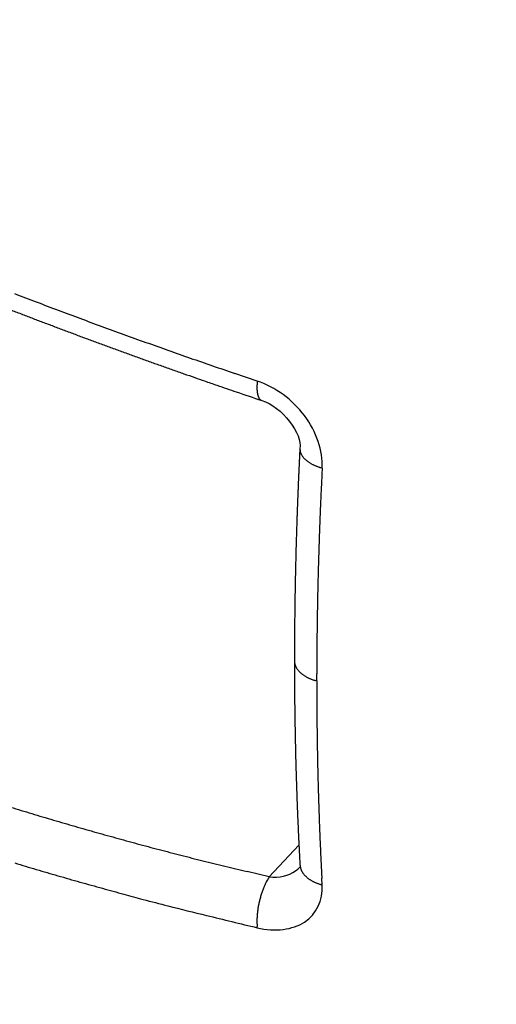
# Model space of a CAD drawing. Extents: x 16 to 415, y 5 to 292.
# Drawn here: x 338 to 338, y 99 to 100 of the extents above; entities that cross this region are included whole.
import ezdxf

# ---------------------------------------------------------------- set-up
doc = ezdxf.new("R2010")
doc.units = 0
doc.header["$MEASUREMENT"] = 0
doc.layers.get('0').update_dxf_attribs({"linetype": 'CONTINUOUS'})

msp = doc.modelspace()

# ---------------------------------------------------------------- linework, layer by layer
at = {"color": 1, "linetype": 'Continuous'}
for p, q in [((337.84592, 99.52561064786288), (337.83653, 99.52878064786287)), ((337.84592, 99.52561064786288), (337.84588, 99.52521064786289)), ((337.86372, 99.49745064786288), (337.86365, 99.49594064786287)), ((337.87305, 99.48923064786287), (337.87256, 99.48937064786287)), ((337.86144, 99.40863064786288), (337.86144, 99.40718064786287)), ((337.87077, 99.40024064786287), (337.87077, 99.40315064786289)), ((337.87077, 99.40024064786287), (337.87029, 99.40037064786289)), ((337.86331, 99.33164064786287), (337.85091, 99.31834064786285)), ((337.86373, 99.3234806478629), (337.86373, 99.3234806478629)), ((337.85091, 99.31834064786285), (337.84162, 99.32053064786288)), ((337.86369, 99.32242064786287), (337.86369, 99.32242064786287)), ((337.87305, 99.31503064786287), (337.87259, 99.3151506478629)), ((337.87305, 99.31503064786287), (337.8729, 99.31780064786288)), ((337.84592, 99.29708064786288), (337.84586, 99.29766064786278))]:
    msp.add_line(p, q, dxfattribs=at)
for centre, radius, start, end in [((338.6216911947226, 101.8391423695007), 2.440159150686544, 248.9291492224606, 249.1569504746367), ((338.6253719344492, 101.8581199637543), 2.459206696841234, 249.234127567434, 249.4607045704332), ((338.6122642856331, 101.7996451796602), 2.406838462710918, 248.8027483581658, 248.9176020243092), ((338.6143711268957, 101.8046612958859), 2.412276678259583, 248.9137668331785, 249.0282761288549), ((338.6340873875635, 101.8722284849995), 2.475478261813706, 249.3863742973004, 249.6117326660906), ((338.6164636532826, 101.8197395506271), 2.427107478596358, 249.1095467268046, 249.223712958357), ((338.6183873100567, 101.8294468552441), 2.436866456783903, 249.262385832192, 249.376231390805), ((338.6400330063345, 101.8935585822134), 2.497544126162333, 249.6543530013897, 249.878556127948), ((338.6257001597317, 101.8351089657386), 2.444746317465825, 249.2625693042965, 249.3760479179094), ((338.6281417840809, 101.8513993934889), 2.460855173200623, 249.45644088146, 249.5695307318448), ((338.6346577962029, 101.8549613671097), 2.466472426923548, 249.4565696594223, 249.5694019538815), ((338.645947464246, 101.9099328630983), 2.514953652757454, 249.8803664514383, 250.103424190618), ((338.6516681331058, 101.9260126112855), 2.532020455064686, 250.1055313656919, 250.3274929230514), ((338.635103290841, 101.8660275941069), 2.477000446929332, 249.6490989571303, 249.7618047196207), ((338.6392483966242, 101.8770155422414), 2.488743920122812, 249.7597740536003, 249.8718683556788), ((338.6576200590381, 101.9455599327503), 2.552430705700654, 250.3494006620201, 250.5702062895657), ((338.6463898640248, 101.9015085683929), 2.514199162238496, 249.9111393640374, 250.0222344050397), ((338.6460834455318, 101.8915518544126), 2.504738836692158, 249.9510066869158, 250.0627362670671), ((338.6361386467502, 101.8599873912682), 2.471675458245133, 250.0299485371551, 250.1436085033246), ((338.6662604234953, 101.9603962546641), 2.56929833589398, 250.4985565423207, 250.7181844447466), ((338.6574132477857, 101.927866520501), 2.542747000656245, 250.2122513576678, 250.3223696433668), ((338.7140650710258, 102.0913440069633), 2.715754512866352, 250.3583181220633, 250.4608819837789), ((338.6687768883817, 101.9780999879945), 2.586842294855074, 250.7950574011808, 251.0137402449651), ((338.6508336136726, 101.9019313260521), 2.516104494457806, 250.3752841471258, 250.4881462124649), ((338.5308085999263, 101.5722722595588), 2.165290487901178, 250.5682045853824, 250.702272935547), ((338.7093614220234, 102.0680192548892), 2.692195147026453, 250.6025082315676, 250.7040097380685), ((338.6757412985968, 101.9910780325486), 2.601381174361601, 250.9616898230241, 251.1796316726235), ((340.1522163970323, 106.2058838774248), 7.074402626658837, 250.748953139961, 250.783864833247), ((338.5536832115617, 101.6301827354935), 2.227515858782703, 250.872773275954, 251.0153699393628), ((337.8724447562281, 99.52285925011098), 0.0266804835463806, 176.6450141286617, 177.483638993038), ((337.8732804841594, 99.52250368754022), 0.0275372881168876, 175.1943635840405, 176.0082256948131), ((337.8740877870495, 99.522187869157), 0.0283692869373022, 173.8834606156998, 174.6953531056967), ((338.4833801186382, 101.424016030879), 2.00969288218069, 250.9985491786765, 251.242608045217), ((339.5823809679699, 104.6378337309096), 5.406221676889688, 251.1663972199806, 251.2852741717968), ((337.8657958887306, 99.52270564786289), 0.020036742804729, 179.470978395957, 180.5290216040022), ((337.8669548481176, 99.52307564786288), 0.0211956554918272, 179.499904411933, 180.5000955881054), ((337.8687418186877, 99.5228459947376), 0.0229855591058488, 178.0187845486083, 178.9663439243476), ((337.8640730382725, 99.52284920448314), 0.0183159853740977, 181.0278408185762, 182.1544397337376), ((337.8707382479541, 99.52255573771109), 0.0249918073762803, 176.6166809611233, 177.5119721445451), ((337.8624863566218, 99.52294029681299), 0.0167345281139166, 182.6703334482369, 183.8706424002205), ((337.8614279280792, 99.52297475598309), 0.015681197094825, 184.2573214567077, 185.5408634447273), ((337.8595865871398, 99.52254579214994), 0.0138092888883319, 184.5069919019165, 185.8818659269528), ((337.858665481175, 99.52251661527627), 0.0128902080439344, 186.1724288174953, 187.6500254052846), ((337.8570551767404, 99.52244245056656), 0.0112852420338974, 188.3652077526141, 189.9594863752719), ((337.8559221235925, 99.52233107257814), 0.010150367212406, 190.4464266785772, 192.1734382338427), ((337.8549213760499, 99.52219063518513), 0.0091428059102723, 192.6356156483335, 194.505253120416), ((337.8540457932528, 99.52174584617592), 0.0081864543501811, 193.0261959911413, 195.046290942106), ((337.8528791442054, 99.52155192300371), 0.0070104128473433, 195.9910173347803, 198.2144406139491), ((337.8520392285064, 99.52131437012513), 0.0061384404442803, 198.5587359665364, 201.03901674136), ((337.8513320943521, 99.52115742801566), 0.0054231670336476, 202.1736028682362, 204.8235284780213), ((337.8511139531702, 99.52088608112128), 0.0051136032287449, 203.0899741308302, 205.7979354139084), ((337.8500724972633, 99.52048977135792), 0.0040046322567392, 207.177712985396, 210.4438745055402), ((337.849212650814, 99.52009509315772), 0.0030648408874012, 212.2279357698759, 216.5327537105045), ((337.8494722041016, 99.52006485075783), 0.0032603004767444, 213.388849874208, 217.0463360549965), ((337.8527063188408, 99.52257311266607), 0.007352928602089, 217.463525252001, 218.8509279193037), ((337.8484735345439, 99.51950611591305), 0.0021492130950134, 225.9790321105754, 231.6491175604329), ((337.8481333731016, 99.51909894631822), 0.0016188999536536, 232.149014731064, 243.4595173921345), ((337.849446443777, 99.5208081744728), 0.0037572699596376, 237.1800456641538, 243.3301917436853), ((339.7651468242383, 99.39377535053845), 1.904239459880468, 176.9245190092431, 176.9697159592669), ((337.8730625887665, 99.49779130413062), 0.009348797331902, 182.0882352620949, 186.8229704074208), ((337.8675821582468, 99.49694422159989), 0.0038112830448687, 183.9655218462037, 193.0960093736942), ((337.8683274849783, 99.49705051233053), 0.0045617770021286, 192.275156871888, 197.2119687933244), ((337.8775543119011, 99.50140901635405), 0.0147349584545708, 202.7930085138965, 204.0643771083639), ((337.8698041001388, 99.4977943297443), 0.006185989924264, 202.7649835004715, 206.1229260631298), ((339.7568360960174, 99.4023200633903), 1.89550187040287, 177.3054403083658, 177.3508305055872), ((339.7723289312768, 99.40369526687769), 1.910914081508179, 177.3231426748799, 177.3684662944081), ((339.7625190960063, 99.40507139012863), 1.901050902383004, 177.305506555885, 177.350764262351), ((337.8692000689772, 99.497531256736), 0.0055279090898164, 206.4313172866332, 210.5599599462478), ((337.8704845463531, 99.4980474398354), 0.0068995713955831, 208.8274672677821, 212.1036225733646), ((337.8714600432476, 99.49888885982298), 0.0081753877569052, 213.4656586882953, 216.2849979972261), ((337.871440616685, 99.49912364891998), 0.0083011049473693, 217.6707902572328, 220.5169275206327), ((337.8719274180095, 99.49939588862036), 0.0088487199320197, 219.8091811596889, 222.5626691638337), ((337.8727722496553, 99.50001213191462), 0.0098884939031597, 221.8815211832638, 224.4232582835302), ((337.8731049269277, 99.50065790325333), 0.0105805622918304, 225.6598808134026, 228.0353397250651), ((337.873836906392, 99.50154453865287), 0.0117293815428511, 228.2727402144719, 230.5246704911062), ((337.87435593637, 99.50202336197756), 0.0124293281946541, 230.0810794800781, 232.2121718406312), ((337.8749190210908, 99.50290289077186), 0.0134697583232427, 232.6116968755037, 234.6195994927837), ((337.8754558342023, 99.50354463059895), 0.0143039542259034, 234.3547937912266, 236.2548991437346), ((337.8759959841901, 99.50457912293344), 0.0154647145245138, 236.7199316717621, 238.5187129215116), ((337.8765106991171, 99.5056718503434), 0.0166659189848293, 238.9714539369292, 240.681506001288), ((339.7511311855522, 99.39957975921202), 1.889930904102243, 177.3053734098161, 177.3508974041365), ((339.7539214012355, 99.40095281581264), 1.892654079972871, 177.3054061600574, 177.3508646538453), ((337.8770415063726, 99.50655174287874), 0.0176930532303609, 240.5779923704772, 242.2010882960937), ((337.877523133044, 99.50707164151316), 0.0183784832998225, 241.6287688652413, 243.1766394000065), ((337.8780225087476, 99.50846407524334), 0.0198472735664286, 243.7040134987456, 245.1760561553362), ((337.8784456489841, 99.50941567177924), 0.0208885978773639, 245.2184813035546, 246.6305221850383), ((337.8784330244254, 99.51002918196902), 0.0214482869995038, 247.3115795682204, 248.6658540385658), ((337.879279455284, 99.51120058752485), 0.0228502302923451, 247.7574576716701, 249.0519214252966), ((337.8793398976196, 99.51233535879285), 0.0239341564759766, 249.8880371104839, 251.107065882641), ((337.879924048159, 99.51292113961335), 0.0246801966297648, 250.2643129028825, 251.4684006825623), ((337.8792875738323, 99.51174188412504), 0.0233609173956775, 252.029258897016, 253.2626918283093), ((341.7077921257144, 99.30079319880463), 3.839369198571001, 177.1867748782316, 177.2889684946939), ((339.7425481430345, 99.4080111221173), 1.880991282355859, 177.6865263740512, 177.7322535391977), ((339.7328945902679, 99.39684412349678), 1.871831993086818, 177.2874004720135, 177.3330588822273), ((339.7482438605544, 99.41077849341644), 1.886561450227949, 177.6865938799359, 177.7321860333128), ((339.7216048550392, 99.4038576671711), 1.860231400358347, 177.671068418895, 177.7169981360732), ((339.7368699109264, 99.40524345140167), 1.875428605883415, 177.6864585587692, 177.7323213544796), ((339.7272457918285, 99.40662534756827), 1.865756811125629, 177.6711364289604, 177.7169301259634), ((339.2974145531344, 99.41427193277089), 1.426322098642649, 177.2626098459619, 177.4725204156356), ((339.7130918852435, 99.39972322293102), 1.851891677817375, 177.6709649978353, 177.7171015527691), ((339.7159633302318, 99.4011000103797), 1.854705401101984, 177.6709999940518, 177.7170665564643), ((339.7187332886959, 99.40248088453545), 1.857417555621971, 177.671033626673, 177.717032923843), ((339.4563899772476, 99.40538781702871), 1.585535742525897, 177.4051297294903, 177.5277524949847), ((339.7074662567803, 99.40934721644302), 1.845909847101115, 178.0549067341369, 178.1011813489755), ((339.7103283514919, 99.4107428508481), 1.84872352445364, 178.0549419481026, 178.1011461349719), ((339.7836956331583, 99.39087984849463), 1.913150771239008, 177.5950133989689, 177.6822372809246), ((342.888273659451, 99.28102050813), 5.019646129584783, 177.7992355632961, 177.8291628218025), ((339.6990904265412, 99.40516291544365), 1.837689393014745, 178.0548032350261, 178.1012848480484), ((339.6894920405393, 99.40655743704995), 1.828049514963469, 178.0418609525099, 178.0882744293941), ((339.7047006283356, 99.39558468293941), 1.843653750591918, 177.6708619226879, 177.7172046278281), ((339.4082725553831, 99.40704651959285), 1.537381326112285, 177.7184156347663, 177.833661891492), ((339.6783474546734, 99.4009875244096), 1.817088680309188, 178.0417209674487, 178.0884144144182), ((339.6934222142762, 99.41466907840599), 1.831742066772633, 178.4389160731108, 178.485539160866), ((339.6839054514111, 99.40377279472023), 1.82255979613934, 178.0417910494455, 178.0883443280258), ((339.6502642995173, 99.3986668694375), 1.779517043158743, 177.8585762896514, 177.9555550973487), ((339.6694306231182, 99.40905549587121), 1.807930723799648, 178.4283821314079, 178.4753024696549), ((339.6727282732881, 99.39821432107799), 1.811556344935245, 178.0416496685839, 178.0884857132837), ((339.6757656158517, 99.41184671228427), 1.814177996454236, 178.4284629184688, 178.4752216826244), ((339.6768319533895, 99.39711675682491), 1.806118623182291, 178.0307499305911, 178.12533815252), ((339.8033209558686, 99.39563228232456), 1.93258605473605, 178.0275266303421, 178.1156287418776), ((339.6480032730063, 99.40487800776557), 1.786624494340044, 178.4177361395548, 178.4648954470289), ((339.6667792636723, 99.4061749920725), 1.805358425603399, 178.4283487050517, 178.4753358960114), ((339.6551535863809, 99.40763561828592), 1.793697424177504, 178.417829119142, 178.4648024674419), ((339.6206075425852, 99.40188932946243), 1.749770633117116, 178.2213044679059, 178.3189282884544), ((339.6319906577021, 99.4144026752794), 1.770394373726399, 178.8070687038581, 178.8546526417952), ((339.6473178546672, 99.40374881400622), 1.785969940862418, 178.4280936608287, 178.4755909446325), ((339.6555359287975, 99.39469258938033), 1.784900496397913, 178.216604628939, 178.311986191013), ((339.6511514929583, 99.39798414304207), 1.780418540311455, 178.222144710371, 178.3180880460061), ((339.638766365674, 99.40984235470864), 1.777271512801193, 178.8071607667133, 178.8545605789412), ((339.6410992929434, 99.41126535626177), 1.779574919399123, 178.8071914450863, 178.8545299049962), ((339.6507669038559, 99.40070370436266), 1.789490274782949, 178.428140373208, 178.4755442190586), ((339.639879074221, 99.39814903982162), 1.769151152064923, 178.4089417280498, 178.5051631315131), ((339.6366957996205, 99.4175369975202), 1.775090220748514, 179.1967873935428, 179.2442399637222), ((339.6371821153405, 99.40692325777665), 1.775756947292755, 178.8071405527629, 178.8545807928912), ((339.6494793914493, 99.39631579943004), 1.788302328838195, 178.4281246327273, 178.4755599683369), ((339.6305023915855, 99.40135284739135), 1.759696569548886, 178.6014793051611, 178.6982094721381), ((339.6462819486534, 99.4131545404408), 1.784755041325204, 179.2020215328494, 179.2495381367893), ((339.6351136533803, 99.4025538386333), 1.773768071455805, 178.8071139560746, 178.8546073896022), ((339.6359672834226, 99.40400702985659), 1.774591872927724, 178.8071249797708, 178.8545963658834), ((339.6192260064869, 99.40145687744987), 1.748425722305888, 178.7902486339501, 178.8872675486859), ((339.6229386448213, 99.39842498734734), 1.752204032191254, 178.5968763041697, 178.6936931940231), ((339.6341166162153, 99.41021031960464), 1.772640810884098, 179.1967546044165, 179.2442727438831), ((339.6338886089371, 99.39962781920308), 1.77259278243866, 178.8070982134887, 178.8546231367754), ((339.6076972741624, 99.3986150253263), 1.736957056328573, 178.7861579064875, 178.8834876163938), ((339.6320328706146, 99.4058278536287), 1.770616878159545, 179.1967274484864, 179.2442999043498), ((339.628333413609, 99.40734845862274), 1.766897077238495, 179.1966773764072, 179.2443499852888), ((339.6321496373007, 99.40876680925248), 1.770693651942929, 179.1967284820256, 179.244298875241), ((339.5979474177746, 99.39876526790705), 1.727201084022974, 178.9800414259725, 179.0779147122997), ((339.6024165334046, 99.40164036764395), 1.731620832747404, 178.9801663308098, 179.0777898075837), ((339.5905364888168, 99.40198175004836), 1.729166664166284, 179.196157266047, 179.2448700912188), ((339.6262270789983, 99.41497100783172), 1.764723063704319, 179.5863747907709, 179.6341028161281), ((339.6422212157412, 99.40421896471688), 1.780826167189359, 179.1968638168734, 179.244163544838), ((339.5872849941043, 99.40173915133688), 1.716494470039769, 179.1714412215748, 179.2695861356838), ((339.5980531525759, 99.40936707929401), 1.736607950228554, 179.5884569227226, 179.63728757093), ((339.752860195876, 99.39666160407567), 1.891537787646343, 179.1930611971209, 179.2372895964063), ((339.6403438108988, 99.41193477162878), 1.778870121717455, 179.5865645795184, 179.6339130318117), ((339.5767112037471, 99.39886825944157), 1.705960783778419, 179.1686460977893, 179.2670611958264), ((342.7252291962572, 99.41678564786287), 4.863769239024994, 179.9924018233433, 180.0075981766565), ((339.7012340016076, 99.40518452809229), 1.839814758186532, 179.5744037913015, 179.6186267360289), ((339.3473367807157, 99.40976550358852), 1.485894555438206, 179.5914500175489, 179.6496765772066), ((339.5671297614772, 99.39891754451402), 1.696374307009885, 179.3638906813681, 179.4628579043526), ((339.5775986651013, 99.40180510023774), 1.706813150711224, 179.366020672547, 179.4647182845615), ((339.2159527289859, 99.40788794025156), 1.35451882178797, 179.7207061492172, 179.8281483100863), ((339.3766236554581, 99.40613280760212), 1.515196706598889, 179.6215599098236, 179.6839543017044), ((339.5565255905322, 99.40181471915687), 1.685745763192413, 179.557945075224, 179.6571935058419), ((341.4794936366472, 99.41029064786288), 3.618054017459583, 179.9737121124036, 180.0262878875964), ((339.5470111977008, 99.40178014720034), 1.676236663132995, 179.7538774946187, 179.8536871945867), ((339.5519758983851, 99.39892574444565), 1.681215966499179, 179.5578113698205, 179.65732721125), ((339.5500672847524, 99.40501564786288), 1.688627440389149, 179.9754004699735, 180.0245995300264), ((339.5409431258062, 99.40646064786287), 1.679503280137558, 179.9754374028311, 180.0245625971684), ((337.8726401110532, 99.40942523821803), 0.0112282617281797, 184.0580421207301, 188.3191898056868), ((337.8659098298214, 99.40824077687937), 0.0044018885510204, 185.7383876836741, 194.0699787435026), ((337.8668221623498, 99.40846481733084), 0.0053413183046421, 194.0219747482846, 198.6057300990336), ((337.8769527740137, 99.41294955309507), 0.0164049666321789, 202.1639411960938, 203.3380114936557), ((337.8683384124173, 99.40936644817924), 0.0070769989534898, 204.3312156606655, 207.4818003301876), ((337.8674019755317, 99.40868988494951), 0.0059364005316754, 205.8593078470098, 209.7888849292511), ((337.8688952528654, 99.4093757953675), 0.0075745417699929, 208.6799480305269, 211.8329262941784), ((337.869688042933, 99.41022808993334), 0.0087030051860415, 213.8475356840063, 216.5876502534133), ((337.8695942613057, 99.41020506586057), 0.0086140613072813, 216.8364916270555, 219.6311587203282), ((339.5363931349554, 99.39888187418508), 1.665628605100009, 179.7530573706714, 179.8531587519383), ((339.535712453788, 99.41519750521765), 1.674307979151558, 180.3732415552074, 180.4225203709817), ((339.5329950244876, 99.40213064786283), 1.671545179553668, 179.9753204621505, 180.024679537849), ((339.5418023204011, 99.41227424997663), 1.680387437029924, 180.370416294267, 180.419857784211), ((337.8700182388076, 99.41041566867037), 0.0090755714684473, 218.9478547986455, 221.6803455325659), ((337.8705920754248, 99.41097259357292), 0.0098745511946919, 221.8797264397498, 224.4250530222288), ((337.8710999127207, 99.4115442674455), 0.010637520500652, 224.70942746376, 227.1093334351229), ((337.8715295297496, 99.41234426590492), 0.0115183313736525, 228.2521064513603, 230.5453042637996), ((337.8722443599219, 99.412469901104), 0.0120788189977782, 228.3053181394375, 230.4920925639718), ((337.8724840958617, 99.4135069208182), 0.0130400799365491, 232.5786125279694, 234.6526838407292), ((337.8729667413054, 99.41404816308297), 0.013761010954151, 234.3173056464649, 236.2923872964342), ((337.8734580371425, 99.41496466797192), 0.0147964178450871, 236.6793061233471, 238.5593384626574), ((337.8739229346293, 99.41561017803849), 0.0155897674847684, 238.3390684426156, 240.135492482752), ((337.8744035317459, 99.41635510057665), 0.0164751457313675, 239.9760679568202, 241.6887052917807), ((337.8744959995945, 99.41711264705091), 0.017188177588202, 242.6150027085426, 244.2548949345258), ((337.8753083552589, 99.41799341998251), 0.0183377064332693, 243.163955844658, 244.7290535318956), ((337.8753137290225, 99.41843028816427), 0.0187359404991851, 245.2845274370583, 246.7904946156034), ((337.8756765949747, 99.41931371990783), 0.0196908849767622, 246.8331409364665, 248.2813523350852), ((337.8760564744802, 99.42033505344776), 0.0207803054369283, 248.3503679511052, 249.7380785833982), ((337.8765348376142, 99.42174813054014), 0.0222716403595297, 249.8425366390017, 251.1525663511934), ((339.5275592545107, 99.41081074688982), 1.666134583558659, 180.3731206840608, 180.4226412421768), ((339.5248018438943, 99.40935152875986), 1.663367106472233, 180.3730794883735, 180.4226824378165), ((339.5106025177307, 99.40789793816757), 1.649157994934253, 180.3758217990663, 180.4255047104955), ((337.8762086929852, 99.4213812192156), 0.0218198695935902, 251.6518183286498, 252.9473260926375), ((337.8765239032436, 99.42116213824377), 0.0217059351770634, 251.9822349480709, 253.3097157809932), ((341.2639338842317, 99.40212027327377), 3.393164404836038, 180.0317386945541, 180.1426775472983), ((339.5193748250267, 99.40644370223957), 1.657919956776149, 180.372998002312, 180.4227639238626), ((339.5167196252629, 99.41647967037814), 1.655369420165639, 180.7708004485408, 180.8206466529339), ((339.5024915271979, 99.40353093829901), 1.641006805873965, 180.3756984091546, 180.4256281049535), ((339.1322777793547, 99.39869938956741), 1.26150780241731, 180.2283984597349, 180.4564035013381), ((339.4998549550753, 99.41353914374531), 1.638475337514083, 180.7762820774803, 180.826292583243), ((339.508564705847, 99.41206571316428), 1.647163710198439, 180.7706762885924, 180.8207708128822), ((339.4944945820995, 99.39917466595548), 1.63295966478907, 180.3755753836625, 180.4257511304454), ((339.2679637475121, 99.39562345554263), 1.397171147080435, 180.2859450044346, 180.4192249191046), ((339.4917627563985, 99.40912526684073), 1.630332343313581, 180.7761571841462, 180.8264174765773), ((339.4891442499889, 99.4190396181212), 1.627887521214049, 181.1766620999808, 181.2270040274347), ((342.3087835092277, 99.43697324912985), 4.43825315673499, 180.6657932272331, 180.6983275582505), ((339.4750606738553, 99.40619488284212), 1.613580851980743, 180.7817159483683, 180.8321429715098), ((339.4837968495157, 99.40473287640593), 1.622295651297999, 180.7760326873362, 180.8265419642946), ((339.4697580830976, 99.41459402290027), 1.608432073517354, 181.1849968122204, 181.2355915286411), ((339.5503338637179, 99.3996143046885), 1.679557225634894, 180.5708550800602, 180.6656964805362), ((339.4784805583719, 99.40180782344783), 1.616928835857628, 180.7759488659, 180.8266257903012), ((339.4644581965495, 99.41163099712799), 1.60308099369159, 181.1849123697048, 181.2356759711569), ((339.4618161228708, 99.4101545448037), 1.600408324014041, 181.1848699800205, 181.2357183563039), ((339.2283503436272, 99.39689767267276), 1.357564261669718, 180.7089337973062, 180.8342935584684), ((339.440053204278, 99.39740333927828), 1.569254157942791, 180.7402063984903, 180.845734674472), ((339.4591951634566, 99.40867853861894), 1.597756773312684, 181.1848277874109, 181.2357605489141), ((339.4568115410664, 99.40720754666052), 1.59534261257462, 181.1847892525641, 181.2357990883461), ((339.4538538481406, 99.40572442632364), 1.592354253255082, 181.1847413853796, 181.2358469509454), ((339.5737327285009, 99.4026882395835), 1.703000344993061, 180.9571358918544, 181.0530361181525), ((339.4505013221675, 99.41542026245851), 1.589241632170938, 181.5879316577319, 181.6391461998648), ((339.4376664583983, 99.40278206197746), 1.576098239770859, 181.1932406263763, 181.2445098515985), ((339.4380459785979, 99.41255730684416), 1.576720216717856, 181.5993473489483, 181.6506053671165), ((339.4565244003524, 99.39778107593227), 1.585724017044185, 180.9535896160864, 181.0565823939213), ((339.4121346273362, 99.39944004564941), 1.541374373217163, 181.148665576101, 181.2550005535675), ((339.4418996007958, 99.39980891405594), 1.580257308350379, 181.1845457775983, 181.2360425587269), ((339.4155640448893, 99.40908753567491), 1.554159212355768, 181.5989753045522, 181.650977411512), ((339.4003629419996, 99.40724516396205), 1.538911979352995, 181.5987176912984, 181.6512350247992), ((339.4386670652605, 99.39713541148019), 1.567852624808784, 181.1495634809898, 181.2541026486784), ((339.3828023359308, 99.40533585598787), 1.521304294196441, 181.5984137715656, 181.6515389444998), ((339.3770446726577, 99.41450513978843), 1.515842010826784, 182.0042499040681, 182.0575785686818), ((339.3801034285888, 99.40243673798744), 1.518514265138598, 181.5983649646981, 181.651587746717), ((339.4364065674913, 99.3999790667766), 1.565657577903093, 181.3599528586143, 181.4639152183507), ((339.4277701579934, 99.39678486226624), 1.556945221301778, 181.3545258774995, 181.4594378802066), ((339.39151427146, 99.4118081574692), 1.530217162251012, 181.9900229361538, 182.0432248166734), ((339.3795655539378, 99.39958892594106), 1.517886137953053, 181.5983539524666, 181.651598758982), ((339.3789753679893, 99.40891722118315), 1.517593806357168, 182.0042806833587, 182.0575477893903), ((339.413699233796, 99.39915654175543), 1.542941680400726, 181.5607875597499, 181.6662903047376), ((339.3788792134712, 99.40750203845889), 1.517447559992539, 182.0042781187744, 182.0575503585075), ((339.3784791822537, 99.40607607984337), 1.516997245957258, 182.0042702096295, 182.0575582629969), ((339.377864407695, 99.40464250627913), 1.516332053630875, 182.0042585213528, 182.057569951397), ((339.4064744968202, 99.40169252235094), 1.535796193218047, 181.7686974079283, 181.8743292975757), ((339.4028467603787, 99.39874429041937), 1.532076578822278, 181.7685691788604, 181.8744575243622), ((338.1993234324142, 100.8346009057478), 1.555627191706273, 252.8878107690239, 253.2316336374738), ((339.3670357402541, 99.40323281714404), 1.505460100456339, 182.0187504471379, 182.0720665295991), ((339.378223517364, 99.4125906911751), 1.517005295802911, 182.4099970016187, 182.4632994935217), ((339.3767792003766, 99.40037834999069), 1.515086063780479, 182.0042365999677, 182.0575918727399), ((339.397547804264, 99.3957429101893), 1.526684900578948, 181.7683821998441, 181.8746445033596), ((338.2037184868587, 100.8423161730125), 1.564283640846249, 253.1590272176168, 253.5012251126448), ((339.3737343269219, 99.40957498094347), 1.512401943696191, 182.409915882259, 182.4633806128826), ((339.3771329288648, 99.40830704911129), 1.515743566636039, 182.4099748166942, 182.4633216784466), ((339.3860810887702, 99.40727526868315), 1.524639769168356, 182.41013045499, 182.4631660402482), ((339.3871593253492, 99.39812927640787), 1.516382494928715, 181.9776045738935, 182.0842238987933), ((338.2064972288053, 100.8554773814042), 1.577692460633179, 253.5402063992335, 253.8807220709887), ((338.2092560674899, 100.8654693840975), 1.588057598685341, 253.8851880053093, 254.2240201932505), ((339.3619248125385, 99.40529542550246), 1.50042101836536, 182.4272766070782, 182.4807867388749), ((339.3423229818008, 99.40259811519321), 1.48072195833979, 182.4093439443604, 182.4639525507808), ((339.3828977625992, 99.39515461109234), 1.51201819264245, 181.9774507015249, 182.0843777734488), ((339.3729664836856, 99.39751488747194), 1.502181793360803, 182.1881205124482, 182.295380816553), ((338.2118877535444, 100.8752981565946), 1.598231642111262, 254.2290269201461, 254.5662498794065), ((339.3851827251388, 99.41380475477837), 1.524052563095738, 182.8156012175606, 182.8686745492763), ((339.4696727619997, 99.40618540739491), 1.608098973302715, 182.4468791929765, 182.4964503318043), ((339.3498771530744, 99.40872075399405), 1.48854767297183, 182.7947934599414, 182.8495171391989), ((339.3631470743427, 99.39985480809086), 1.492466478822145, 182.4002363349055, 182.5078270064024), ((338.2161940012495, 100.8869754917795), 1.610634212379147, 254.5291346803332, 254.8647532466326), ((338.2169900274543, 100.8968658950583), 1.62039039574136, 254.9288933227896, 255.2629624999268), ((339.1365237558567, 99.39546620848537), 1.274801871150792, 182.7312344037594, 182.7964803376102), ((339.4359315174952, 99.40197277365577), 1.574191408720593, 182.5013429052582, 182.5508909195104), ((342.0027371332104, 99.53321794692025), 4.144329186786959, 182.7841898154678, 182.8012149125441), ((339.3638025113153, 99.3968452569375), 1.492992688071208, 182.3913410050584, 182.4992771700294), ((339.3487895085566, 99.39385100309), 1.477865243699499, 182.4086835136577, 182.5169498397551), ((338.2213089202363, 100.907397576465), 1.631674962830133, 255.2103700097829, 255.5427895074059), ((338.2222063771067, 100.918349276868), 1.642504985884079, 255.6078511424658, 255.9385709070515), ((339.1585192141225, 99.39546630429474), 1.296778535913426, 182.8636273841784, 182.9335262162056), ((339.025231973935, 99.38977593743665), 1.163375296911764, 182.9895907150273, 183.1099302214314), ((340.9583031561168, 99.490507813467), 3.099067472844911, 183.0306310322636, 183.0895070509988), ((339.3495070751722, 99.39612992275819), 1.478683901213099, 182.6039468396788, 182.7125576279255), ((338.1997445487911, 100.8321610630671), 1.575251045737244, 253.1989776371871, 253.542137755385), ((338.2261247061032, 100.9295717122089), 1.654343503919965, 255.9013643127904, 256.230724130492), ((338.2279342186935, 100.9360201893444), 1.661037366888816, 256.223042609425, 256.5513345505864), ((337.9627869775419, 99.32349564786287), 0.0990569776680535, 179.9971079382339, 180.0028920617661), ((337.9726249771505, 99.32348564786288), 0.108894977265288, 179.9973692184437, 180.0026307815487), ((337.86373, 99.32349064786285), 0, 0, 0), ((337.86373, 99.32349064786285), 0, 0, 0), ((337.86373, 99.32349064786285), 0, 0, 0), ((337.86373, 99.32349064786285), 0, 0, 0), ((337.86373, 99.32349064786285), 0, 0, 0), ((337.86373, 99.32349064786285), 0, 0, 0), ((337.86373, 99.32349064786285), 0, 0, 0), ((337.86373, 99.32349064786285), 0, 0, 0), ((337.86373, 99.32349064786285), 0, 0, 0), ((337.86373, 99.32349064786285), 0, 0, 0), ((337.86373, 99.32349064786285), 0, 0, 0), ((337.86373, 99.32349064786285), 0, 0, 0), ((337.86373, 99.32349064786285), 0, 0, 0), ((337.86373, 99.32349064786285), 0, 0, 0), ((337.86373, 99.32349064786285), 0, 0, 0), ((337.86373, 99.3234806478629), 0, 0, 0), ((337.86373, 99.3234806478629), 0, 0, 0), ((337.86373, 99.3234806478629), 0, 0, 0), ((337.86373, 99.3234806478629), 0, 0, 0), ((337.86373, 99.3234806478629), 0, 0, 0), ((337.86373, 99.3234806478629), 0, 0, 0), ((337.86373, 99.3234806478629), 0, 0, 0), ((337.86373, 99.3234806478629), 0, 0, 0), ((337.86373, 99.3234806478629), 0, 0, 0), ((337.86373, 99.3234806478629), 0, 0, 0), ((337.8767647428623, 99.32513031912785), 0.0131287981898399, 187.2184601603839, 191.0648202846461), ((337.8689135053655, 99.32333351263729), 0.0050851459907264, 188.1724049447216, 195.7798599424189), ((339.3399336667616, 99.39838780317724), 1.469230570979265, 182.8181781340675, 182.9271170437104), ((339.3300154987068, 99.39536114056791), 1.459172954313745, 182.8283146376549, 182.9376122646328), ((338.2320792195998, 100.9400038148242), 1.687836103314224, 253.5266268759023, 253.8456682714845), ((338.1972310090752, 100.822206402056), 1.56499432382931, 253.8712226070614, 254.2215354681643), ((337.4409714120989, 99.32242564786287), 0.4227185879307291, 359.9993222940609, 0.0006777059392287), ((337.86369, 99.32243064786287), 0, 0, 0), ((337.86369, 99.32243064786287), 0, 0, 0), ((337.86369, 99.32243064786287), 0, 0, 0), ((337.86369, 99.32243064786287), 0, 0, 0), ((337.86369, 99.32243064786287), 0, 0, 0), ((337.86369, 99.32243064786287), 0, 0, 0), ((337.86369, 99.32243064786287), 0, 0, 0), ((337.86369, 99.32243064786287), 0, 0, 0), ((337.86369, 99.32243064786287), 0, 0, 0), ((337.86369, 99.32243064786287), 0, 0, 0), ((337.86369, 99.32243064786287), 0, 0, 0), ((337.86369, 99.32243064786287), 0, 0, 0), ((337.86369, 99.32243064786287), 0, 0, 0), ((337.86369, 99.32243064786287), 0, 0, 0), ((337.86369, 99.32243064786287), 0, 0, 0), ((337.86369, 99.32242064786287), 0, 0, 0), ((337.86369, 99.32242064786287), 0, 0, 0), ((337.86369, 99.32242064786287), 0, 0, 0), ((337.86369, 99.32242064786287), 0, 0, 0), ((337.86369, 99.32242064786287), 0, 0, 0), ((337.86369, 99.32242064786287), 0, 0, 0), ((337.86369, 99.32242064786287), 0, 0, 0), ((337.86369, 99.32242064786287), 0, 0, 0), ((337.86369, 99.32242064786287), 0, 0, 0), ((337.86369, 99.32242064786287), 0, 0, 0), ((337.86369, 99.32242064786287), 0, 0, 0), ((337.86369, 99.32242064786287), 0, 0, 0), ((337.86369, 99.32242064786287), 0, 0, 0), ((337.86369, 99.32242064786287), 0, 0, 0), ((337.86369, 99.32242064786287), 0, 0, 0), ((337.86369, 99.32242064786287), 0, 0, 0), ((337.86369, 99.32242064786287), 0, 0, 0), ((337.86369, 99.32242064786287), 0, 0, 0), ((337.86369, 99.32242064786287), 0, 0, 0), ((337.86369, 99.32242064786287), 0, 0, 0), ((337.86369, 99.32242064786287), 0, 0, 0), ((337.8698900471361, 99.32349066211422), 0.0060686981531914, 194.7003307087987, 198.9424890877237), ((337.8812507875742, 99.32934148578659), 0.0188043197560036, 204.5764131003002, 205.6532566625594), ((337.8714046243527, 99.32433547047312), 0.0077654877496783, 203.8088429494018, 206.7466015118615), ((337.8702824875462, 99.32374347896913), 0.0064970331618765, 206.538132950073, 210.2479058957843), ((337.8716459424949, 99.32448650160985), 0.0080492766761744, 209.9278229863597, 212.9313082441903), ((337.8726287175904, 99.32515991135391), 0.0092402820166142, 213.1231512519385, 215.7548273706407), ((337.8724556098337, 99.32530083802497), 0.0091846756320374, 217.0993778599841, 219.8080405746286), ((337.872610075495, 99.32525449979742), 0.0092746437688164, 218.9771854611696, 221.6510148538129), ((337.8733630365516, 99.32599743977512), 0.0103311579782498, 221.9544777709139, 224.4657010140931), ((337.8735892810463, 99.32628490571715), 0.0106940884921802, 224.7157757166332, 227.1029851823121), ((337.8739580753162, 99.32677579988926), 0.0113049198274237, 227.4272132226069, 229.7254555368217), ((339.3254370454694, 99.39234352070918), 1.454448523789338, 182.8281371273876, 182.9377897818526), ((338.1394300561879, 100.6219959072206), 1.356611070055735, 254.2714599438332, 254.6865590931485), ((337.8760694227203, 99.30248338839723), 0.0297394319340875, 156.6287422708415, 158.1315278372479), ((337.8797894721226, 99.30104459192953), 0.0337253736441532, 155.6672251382354, 156.8919837150815), ((337.9109753215851, 99.28753377956942), 0.0677099953967993, 155.5855324524241, 156.1233836318268), ((337.8725178848683, 99.30434670542894), 0.0257487640845673, 152.5890548228779, 154.280842823843), ((337.8675944836666, 99.30663478346187), 0.0203261276716708, 148.8448694273654, 151.9255072747202), ((337.8902729367175, 99.29404839150293), 0.0462553186788281, 148.3198013298954, 150.0363275013581), ((337.8743502057417, 99.32708779272195), 0.0117968524062763, 229.2519535473962, 231.4596965289025), ((337.8750679854416, 99.32777324997758), 0.0127809260138315, 230.8574447261471, 232.9650095097323), ((337.8749407783015, 99.32850431531472), 0.0132989386056861, 235.3001840926378, 237.3196808533649), ((337.8756661014025, 99.32903618848265), 0.0141419497316749, 236.009658675206, 237.9426062156436), ((337.8760795289675, 99.32957747536946), 0.0148202680963003, 237.6987015327057, 239.5552881866793), ((337.8761906639298, 99.33021816460476), 0.0154306277983377, 240.4049927283811, 242.1831021863807), ((337.8765717392403, 99.33053396823146), 0.0158888981878188, 241.4991289575421, 243.2089203177024), ((337.8769752809983, 99.3316357604308), 0.0170548568682643, 243.6671483629231, 245.3051107823963), ((337.8769589309712, 99.33234969490078), 0.0176994379976156, 246.318802190121, 247.9000944997116), ((337.877662922141, 99.33276125293202), 0.018352358574422, 246.3469326414582, 247.8719640423944), ((337.8776217951022, 99.33327010548872), 0.0188096431193616, 248.5718840175088, 250.0372145200037), ((337.8780385384749, 99.33451019597489), 0.0201175274135473, 250.1274288641769, 251.5145550780184), ((337.877729877638, 99.33454881724386), 0.0200586094986275, 252.3857409536041, 253.7592329166159), ((337.8780529367292, 99.33434943545574), 0.0199608898284183, 252.7088096818636, 254.1165132078019), ((338.2313264924462, 100.9381362965216), 1.6858046755716, 254.5118225529952, 254.8254708446372), ((338.9555127826867, 103.5845125558632), 4.429477098386369, 254.7450118924775, 254.853048897998), ((337.8859615153556, 99.29902689969872), 0.0402245547233504, 163.3672072441271, 164.5529061453144), ((337.8844024548993, 99.29911736103656), 0.038706504005038, 161.6224376406223, 162.8349207146014), ((337.8845817780716, 99.2997618887488), 0.0386792486052232, 161.4130458395998, 162.6122848565987), ((337.88501983941, 99.29897347672151), 0.0393504544191794, 159.3812669323846, 160.5282342022839), ((337.8813987124951, 99.300511758142), 0.0354199608911785, 158.3827186035319, 159.647485734549), ((338.1541368815533, 100.6690715004354), 1.40597492230211, 255.3316136147651, 255.7709575951752), ((338.1226103701788, 100.5396465799611), 1.272772083945364, 255.7145438583834, 256.4635334399045), ((337.8849971217533, 99.2989078475373), 0.0393114521676372, 168.9081952297904, 170.1088507429741), ((337.8865129876745, 99.29869124075041), 0.0408407496954114, 167.8305074687993, 169.0191149007322), ((337.8863601287211, 99.29900037570448), 0.0406270557190239, 167.0272481756148, 168.2112379664609), ((337.8862678753314, 99.29879777741051), 0.0405832239868305, 165.5413484664502, 166.7192786561287), ((337.886647238413, 99.29858899051531), 0.041002842886507, 164.2183071991899, 165.3911957449867), ((338.6464156780892, 102.6417260340813), 3.439105420046241, 256.1764279438816, 256.5402181147093), ((337.8789424699164, 99.29991318273743), 0.0331712058001637, 175.5781674351078, 176.8937628371201), ((337.8805821789045, 99.29974859334105), 0.0348187441634207, 174.227453998048, 175.5161639026326), ((337.8819820884227, 99.29954471374388), 0.0362321140089055, 172.8719660870594, 174.1293413695946), ((337.883152949914, 99.29934380474941), 0.037418895568303, 171.5526691122638, 172.789177866706), ((337.8848989373046, 99.29911624316765), 0.0391793827171215, 170.3844143177564, 171.59857819653), ((337.8729988216736, 99.29991564786286), 0.0272410064272098, 179.2743450045967, 180.7256549954033), ((337.8751169916542, 99.29980545365005), 0.0293605204442289, 177.7060467674888, 179.1116726892195), ((337.8715008213426, 99.30002036972195), 0.0257447496228247, 181.0009215667759, 182.4704876121682), ((337.8765355348694, 99.29966150896531), 0.0307838115336193, 176.1832572939428, 177.5440259672031), ((337.8690581647712, 99.29968110871086), 0.0232909116402654, 181.8956840557742, 183.471866259774), ((337.8657386227705, 99.2995970923534), 0.0199727179050876, 183.8079769992083, 185.5638226866151)]:
    msp.add_arc(centre, radius, start, end, dxfattribs=at)
at = {"color": 3, "linetype": 'Continuous'}
for major_axis in [(0.6888303200000006, -1.193089099999999), (0.6082113100000001, -1.053452899999999)]:
    msp.add_ellipse((337.6764200000001, 99.69895064786287), major_axis=major_axis, ratio=0.57735027, start_param=0, end_param=6.283185299999997, dxfattribs=at)
for points, knots in [([(336.66993, 100.6089806478629), (336.66963, 100.6075706478628), (336.66904, 100.6047406478628), (336.6681, 100.6001406478628), (336.6667600000001, 100.5934106478628), (336.6654, 100.5863006478628), (336.6627800000001, 100.5721206478628), (336.6594500000001, 100.5525506478629), (336.65358, 100.5125306478628), (336.64896, 100.4698206478628), (336.64394, 100.3970406478629), (336.64274, 100.3184906478628), (336.64907, 100.1952606478628), (336.6677800000001, 100.0455106478628), (336.72338, 99.79849064786286), (336.85782, 99.43438064786287), (337.2327199999999, 98.81366064786287), (337.66834, 98.46732064786288), (337.96129, 98.37229064786287)], [0, 0, 0, 0, 0.0018225816, 0.003643847, 0.0059155586, 0.010452697, 0.012718083, 0.023976959, 0.035180058, 0.06273814, 0.076372917, 0.12286855, 0.15514902, 0.21752231, 0.2903017399999999, 0.42424697, 0.61105305, 1, 1, 1, 1]), ([(337.7178500000001, 100.6006006478628), (337.7180900000001, 100.6004606478628), (337.71961, 100.5995706478628), (337.7243100000001, 100.5968606478628), (337.73683, 100.5894006478629), (337.7638, 100.5727606478628), (337.83524, 100.5242406478628), (338.03313, 100.3604506478628), (338.35917, 99.92446064786284), (338.4795400000001, 99.48186064786286), (338.47798, 99.28400064786288)], [0, 0, 0, 0, 0.0006718683, 0.0040288836, 0.012467157, 0.033848282, 0.075011012, 0.19905981, 0.54603067, 1, 1, 1, 1])]:
    msp.add_open_spline(points, degree=3, knots=knots, dxfattribs=at)
at = {"color": 1, "linetype": 'Continuous'}
for points, knots in [([(337.0291500000001, 100.1098206478628), (337.0291500000001, 100.2071606478628), (337.0612799999999, 100.3857606478628), (337.1995700000001, 100.5588606478628), (337.4077200000001, 100.6147906478628), (337.63016, 100.5554906478628), (337.8333900000001, 100.4257806478628), (338.02648, 100.2422806478629), (338.2145799999999, 99.97634064786288), (338.35495, 99.64278064786288), (338.38807, 99.42455064786287), (338.38807, 99.32526064786288)], [37.67482600000001, 37.67482600000001, 37.67482600000001, 37.67482600000001, 41.901114, 46.234044, 50.426875, 54.619705, 57.585374, 60.551043, 64.715077, 69.032364, 73.34965099999998, 73.34965099999998, 73.34965099999998, 73.34965099999998]), ([(338.38807, 99.32526064786288), (338.44111, 99.45360064786287), (338.4079200000001, 99.67233064786288), (338.26722, 100.0066606478628), (338.07869, 100.2732106478628), (337.90223, 100.4409006478629), (337.8015400000001, 100.5097006478628), (337.7601, 100.5336306478628)], [2, 2, 2, 2, 6.317287, 10.634574, 14.798609, 17.764277, 19.838901, 19.838901, 19.838901, 19.838901]), ([(337.87305, 99.48923064786287), (337.8734099999999, 99.49637064786288), (337.86796, 99.51248064786287), (337.8533900000001, 99.52310064786288), (337.84592, 99.52561064786288)], [2, 2, 2, 2, 2.8887138, 3.773079899999998, 3.773079899999998, 3.773079899999998, 3.773079899999998]), ([(338.38807, 99.32526064786288), (338.38807, 99.24828064786288), (338.36828, 99.10552064786287), (338.28174, 98.94432064786287), (338.1458000000001, 98.84971064786284), (337.95671, 98.82800064786286), (337.8017700000001, 98.88016064786285), (337.71301, 98.93042064786287), (337.61357, 98.99556064786287)], [2, 2, 2, 2, 5.3468843, 8.6937686, 12.040653, 15.387537, 19.633116, 19.837413, 19.837413, 19.837413, 19.837413]), ([(337.85091, 99.31834064786285), (337.85498, 99.31788064786289), (337.8599400000001, 99.31900064786288), (337.86316, 99.32185064786287), (337.86366, 99.32241064786287)], [2, 2, 2, 2, 2.884365999999998, 3.0831561, 3.0831561, 3.0831561, 3.0831561]), ([(337.84592, 99.29708064786288), (337.8533900000001, 99.29534064786289), (337.86796, 99.29705064786287), (337.8734099999999, 99.30849064786285), (337.87305, 99.31503064786287)], [2, 2, 2, 2, 2.884365999999998, 3.773079899999998, 3.773079899999998, 3.773079899999998, 3.773079899999998])]:
    msp.add_open_spline(points, degree=3, knots=knots, dxfattribs=at)
msp.add_open_spline([(337.84776, 99.51745064786287), (337.8561400000001, 99.51517064786287), (337.86504, 99.50313064786287), (337.86372, 99.49745064786288)], degree=3, dxfattribs=at)

doc.saveas('drawing.dxf')
